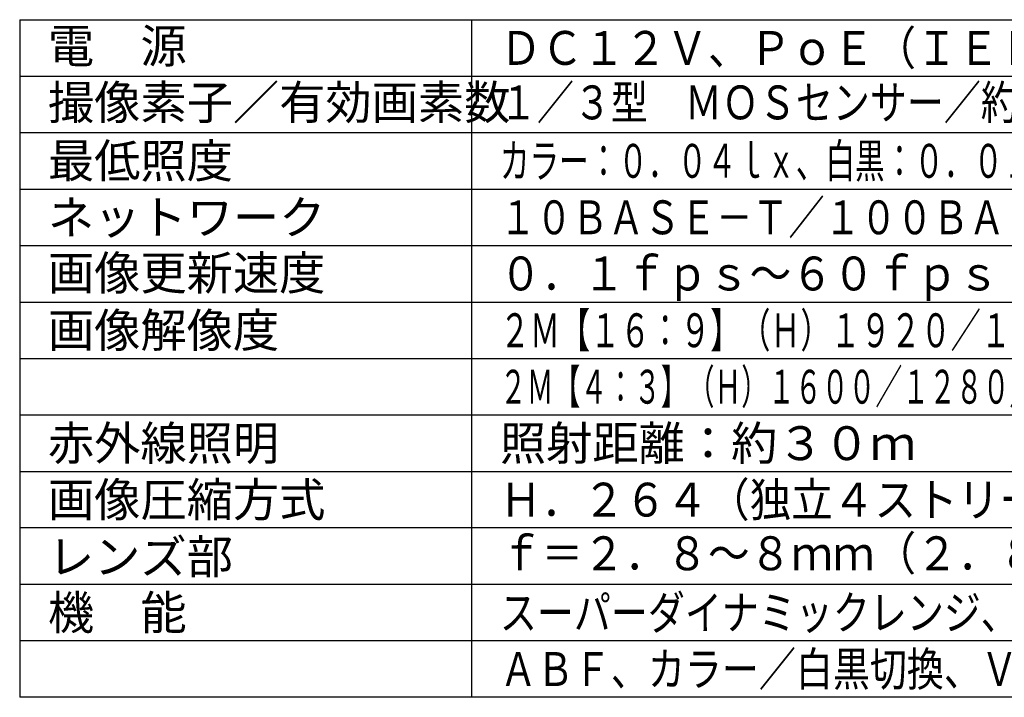
# Model space of a CAD drawing. Units: millimetres. Extents: x 417 to 552, y 257 to 371.
# Drawn here: x 417 to 504, y 257 to 317 of the extents above; entities that cross this region are included whole.
import ezdxf

# ---------------------------------------------------------------- set-up
doc = ezdxf.new("R2010")
doc.units = ezdxf.units.MM
doc.layers.add('MOJI1', color=2, linetype='Continuous')
doc.layers.add('WAKU', color=4, linetype='Continuous')
doc.styles.get("Standard").update_dxf_attribs({"font": 'monotxt.shx', "bigfont": 'bigfont.shx'})

msp = doc.modelspace()

# ---------------------------------------------------------------- linework, layer by layer
at = {"layer": 'WAKU'}
msp.add_line((416.86937383, 317.49921414), (541.86937383, 317.49921414), dxfattribs=at)
at = {"layer": 'WAKU', "color": 4}
for p, q in [((416.86937383, 317.49921414), (416.86937383, 257.49921414)), ((456.86937383, 317.49921414), (456.86937383, 257.49921414)), ((541.86937383, 257.49921414), (416.86937383, 257.49921414))]:
    msp.add_line(p, q, dxfattribs=at)
at = {"layer": 'WAKU', "color": 1}
for p, q in [((416.86937383, 312.49921414), (541.86937383, 312.49921414)), ((416.86937383, 307.49921414), (541.86937383, 307.49921414)), ((416.86937383, 302.49921414), (541.86937383, 302.49921414)), ((416.86937383, 297.49921414), (541.86937383, 297.49921414)), ((416.86937383, 292.49921414), (541.86937383, 292.49921414)), ((416.86937383, 287.49921414), (541.86937383, 287.49921414)), ((416.86937383, 282.49921414), (541.86937383, 282.49921414)), ((416.86937383, 277.49921414), (541.86937383, 277.49921414)), ((541.86937383, 272.49921414), (416.86937383, 272.49921414)), ((541.86937383, 267.49921414), (416.86937383, 267.49921414)), ((541.86937383, 262.49921414), (416.86937383, 262.49921414))]:
    msp.add_line(p, q, dxfattribs=at)

# ---------------------------------------------------------------- texts
at = {"layer": 'MOJI1'}
for s, p in [('電\u3000源', (419.36937383, 313.67354073)), ('撮像素子／有効画素数', (419.36937383, 308.67354073)), ('最低照度', (419.36937383, 303.49921414)), ('ネットワーク', (419.36937383, 298.49921414)), ('画像更新速度', (419.36937383, 293.57369718)), ('画像解像度', (419.36937383, 288.49921414)), ('赤外線照明', (419.36937383, 278.49921414)), ('照射距離：約３０ｍ', (459.36937383, 278.49921414)), ('画像圧縮方式', (419.36937383, 273.49921414)), ('レンズ部', (419.36937383, 268.44488393)), ('機\u3000能', (419.36937383, 263.49921414))]:
    msp.add_text(s, height=3, dxfattribs=at).set_placement(p)
for s, width, p in [('ＤＣ１２Ｖ、ＰｏＥ（ＩＥＥＥ８０２．３ａｆ準拠）', 0.9, (459.36937383, 313.49921414)), ('１／３型\u3000ＭＯＳセンサー／約２３５万画素・プログレッシブ', 0.8, (459.36937383, 308.67354073)), ('カラー：０．０４ｌｘ、白黒：０．０１ｌｘ（Ｆ１．４）／０ｌｘ（赤外照明）', 0.64, (459.36937383, 303.49921414)), ('１０ＢＡＳＥ－Ｔ／１００ＢＡＳＥ－ＴＸ、ＲＪ４５コネクター', 0.78, (459.36937383, 298.49921414)), ('０．１ｆｐｓ～６０ｆｐｓ', 0.9, (459.36937383, 293.52593284)), ('２Ｍ【１６：９】（Ｈ）１９２０／１２８０／６４０／３２０／１６０', 0.65, (459.36937383, 288.49921414)), ('２Ｍ【４：３】（Ｈ）１６００／１２８０／８００／６４０／４００／３２０／１６０', 0.58, (459.36937383, 283.49921414)), ('Ｈ．２６４（独立４ストリーム）／ＪＰＥＧ', 0.9, (459.36937383, 273.49921414)), ('ｆ＝２．８～８ｍｍ（２．８倍バリフォーカル）', 0.9, (459.36937383, 268.74771259)), ('スーパーダイナミックレンジ、暗部補正、逆光補正、強光補正、', 0.8, (459.36937383, 263.49921414)), ('ＡＢＦ、カラー／白黒切換、ＶＭＤ、ＳＤカードスロット×２', 0.8, (459.36937383, 258.49921414))]:
    msp.add_text(s, height=3, dxfattribs=dict(at, width=width)).set_placement(p)

doc.saveas('drawing.dxf')
